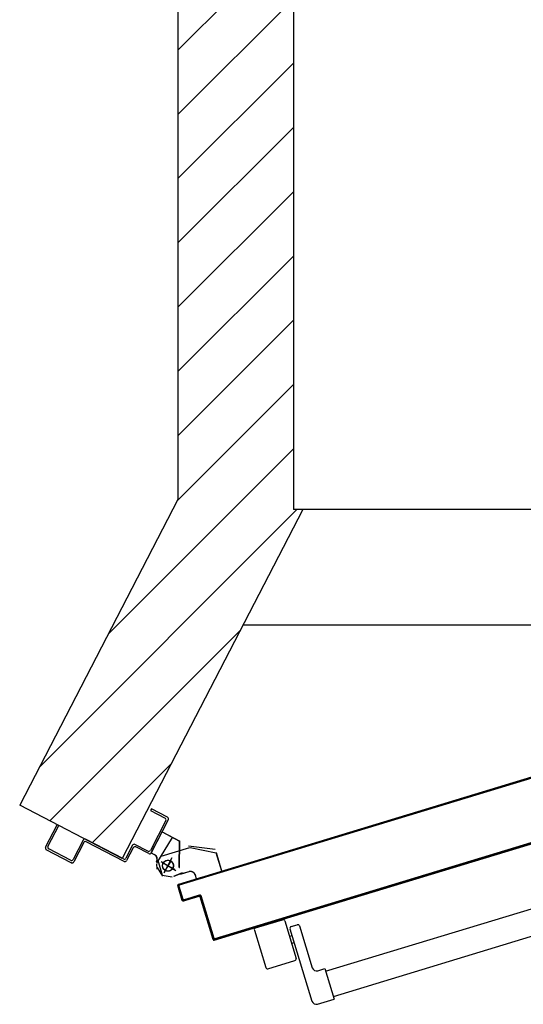
# Model space of a CAD drawing. Units: millimetres. Extents: x 2178 to 2376, y 1332 to 1454.
# Drawn here: x 2320 to 2320, y 1376 to 1377 of the extents above; entities that cross this region are included whole.
import ezdxf

# ---------------------------------------------------------------- set-up
doc = ezdxf.new("R2010")
doc.units = ezdxf.units.MM
doc.linetypes.add('LINEA-PUNTO', pattern=[1, 0.5, -0.25, 0, -0.25])
doc.linetypes.add('TRATTEGGIATA', pattern=[0.75, 0.5, -0.25])
for name, color, linetype in [('ANTIPANICO', 2, 'Continuous'), ('BLOCCO_TITOLO', 7, 'Continuous'), ('Cartongessi', 1, 'Continuous'), ('Cartongessorei', 3, 'Continuous'), ('LAYER01', 7, 'Continuous'), ('PORTA', 1, 'Continuous'), ('SQUADRATURA', 3, 'Continuous')]:
    doc.layers.add(name, color=color, linetype=linetype)

# ---------------------------------------------------------------- blocks, each defined once
blk = doc.blocks.new('A$C3E0126A1')
at = {"layer": 'ANTIPANICO', "linetype": 'Continuous'}
for p, q in [((1520.4, 611.9), (1489.6, 581.9)), ((1523.2, 611.9), (1544.8, 589.7)), ((1544.8, 586.9), (1514, 556.9)), ((1539.7, 577.8), (1480.3, 519.8)), ((1489.5, 579.1), (1511.2, 556.9)), ((1532.3, 574.7), (1534.4, 572.5)), ((1542.6, 577.7), (1547.4, 572.7)), ((1547.4, 569.9), (1513, 536.4)), ((1526.5, 569.1), (1528.6, 566.9)), ((1518.5, 523.6), (1493.5, 499.1)), ((1512.9, 529.3), (1518.5, 523.6)), ((1516.4, 521.5), (1967.1, 59.2)), ((1480.2, 512.7), (1493.5, 499.1)), ((1495.6, 501.2), (1946.3, 39))]:
    blk.add_line(p, q, dxfattribs=at)
for centre, radius, start, end in [((1521.8, 610.5), 2, 44.2735, 134.2735), ((1543.4, 588.3), 2, 314.2735, 44.2735), ((1491, 580.5), 2, 134.2735, 224.2735), ((1541.1, 576.3), 2, 44.2735, 134.2735), ((1546, 571.3), 2, 314.2735, 44.2735), ((1512.6, 558.3), 2, 224.2735, 314.2735), ((1516.5, 532.8), 5, 134.2735, 224.2735), ((1483.8, 516.2), 5, 134.2735, 224.2735)]:
    blk.add_arc(centre, radius, start, end, dxfattribs=at)
at = {"layer": 'BLOCCO_TITOLO', "color": 7, "linetype": 'TRATTEGGIATA'}
for p, q in [((1532.4, 738.5), (1526.6, 729)), ((1530.7, 737.9), (1535.7, 740.9)), ((1536.6, 741.2), (1569.5, 738.6)), ((1530.7, 728.9), (1549.7, 728.9)), ((1539.7, 735.9), (1539.7, 720.9)), ((1532.6, 717.8), (1540.1, 711.3)), ((1568.5, 716.5), (1576.6, 688.2)), ((1544.3, 705.5), (1537.3, 712.7)), ((1541.4, 694.3), (1544.2, 697.1)), ((1541.4, 694.3), (1561.7, 673.6)), ((1561.7, 673.6), (1576.6, 688.2))]:
    blk.add_line(p, q, dxfattribs=at)
blk.add_circle((1539.7, 728.9), 6, dxfattribs=at)
blk.add_arc((1540, 701.4), 6, 314.2735, 44.2735, dxfattribs=at)
at = {"layer": 'LAYER01', "color": 7, "linetype": 'Continuous'}
for p, q in [((1493.7, 824.9), (1493.7, 855.9)), ((1495.7, 857.9), (1523.7, 857.9)), ((1497.7, 855.9), (1523.7, 855.9)), ((1495.7, 826.9), (1495.7, 853.9)), ((1493.6, 824.9), (1493.7, 824.9)), ((1521.7, 824.9), (1497.7, 824.9)), ((1495.7, 822.9), (1495.7, 823)), ((1519.7, 822.9), (1495.7, 822.9)), ((1521.7, 773.9), (1521.7, 820.9)), ((1523.7, 775.9), (1523.7, 822.9)), ((1539.7, 771.9), (1523.7, 771.9)), ((1541.7, 773.9), (1525.7, 773.9)), ((1541.7, 753.9), (1541.7, 769.9)), ((1543.7, 755.9), (1543.7, 771.9)), ((1584.7, 773.9), (1584.7, 755.9)), ((1586.7, 773.9), (1584.7, 773.9)), ((1586.7, 773.9), (1584.7, 773.9)), ((1586.7, 753.9), (1586.7, 773.9)), ((1543.7, 751.8), (1543.6, 751.8)), ((1543.6, 751.8), (1543.6, 748)), ((1543.7, 748), (1543.6, 748)), ((1543.7, 748), (1543.6, 748)), ((1584.7, 751.9), (1543.7, 751.9)), ((1543.7, 751.8), (1543.7, 748)), ((1543.7, 751.8), (1569.7, 751.8)), ((1582.7, 753.9), (1545.7, 753.9)), ((1569.7, 751.8), (1569.6, 751.8)), ((1569.6, 751.8), (1569.6, 730)), ((1569.7, 751.8), (1569.7, 730)), ((1539.8, 741.6), (1527.6, 729.8)), ((1537.7, 741.9), (1537.7, 742)), ((1537.7, 741.9), (1537.7, 742)), ((1545.5, 740.2), (1568.5, 716.6)), ((1527.6, 729.8), (1531, 719.1)), ((1543.6, 717), (1569.6, 730)), ((1543.7, 716.9), (1569.7, 729.9)), ((1569.6, 730), (1569.7, 729.9)), ((1569.7, 730), (1569.6, 730)), ((1532.6, 717.9), (1540.2, 711.3)), ((1532.6, 717.8), (1540.1, 711.2)), ((1543.6, 717), (1543.7, 716.9)), ((1543.7, 716.9), (1543.7, 717)), ((1569.4, 718.9), (1579.8, 691.2)), ((1544.3, 705.5), (1537.3, 712.6)), ((1544.3, 705.6), (1537.4, 712.7)), ((1541.4, 694.4), (1544.2, 697.1)), ((1541.4, 694.3), (1544.2, 697)), ((1541.4, 694.4), (1541.4, 694.3)), ((1541.4, 694.4), (1541.4, 694.3)), ((1541.4, 694.4), (1561.7, 673.6)), ((1541.4, 694.3), (1561.6, 673.5)), ((1544.2, 697), (1544.2, 697.1)), ((1544.2, 697.1), (1544.2, 697)), ((1561.6, 673.6), (1576.6, 688.2)), ((1561.7, 673.5), (1576.7, 688.1)), ((1561.7, 673.6), (1561.6, 673.5)), ((1561.6, 673.6), (1561.7, 673.5))]:
    blk.add_line(p, q, dxfattribs=at)
at = {"layer": 'LAYER01', "color": 7, "linetype": 'LINEA-PUNTO'}
for p, q in [((1540.4, 737.9), (1538.9, 719)), ((1546.6, 728.4), (1531.7, 729.6))]:
    blk.add_line(p, q, dxfattribs=at)
at = {"layer": 'LAYER01', "color": 7, "linetype": 'Continuous'}
blk.add_circle((1539.7, 729), 6, dxfattribs=at)
for centre, radius, start, end in [((1495.7, 855.9), 2, 90, 180), ((1497.7, 853.9), 2, 90, 180), ((1495.7, 824.9), 2.05, 180, 270), ((1495.7, 824.9), 1.95, 180, 270), ((1497.7, 826.9), 2, 180, 270), ((1521.7, 822.9), 2, 0, 90), ((1519.7, 820.9), 2, 0, 90), ((1523.7, 773.9), 2, 180, 270), ((1525.7, 775.9), 2, 180, 270), ((1539.7, 769.9), 2, 0, 90), ((1541.7, 771.9), 2, 0, 90), ((1537.7, 748), 6.05, 270, 0), ((1537.7, 748), 5.95, 270, 0), ((1543.7, 753.9), 2, 180, 270), ((1545.7, 755.9), 2, 180, 270), ((1582.7, 755.9), 2, 270, 0), ((1584.7, 753.9), 2, 270, 0), ((1540, 701.3), 6.05, 314.2735, 44.2735), ((1540, 701.3), 5.95, 314.2735, 44.2735)]:
    blk.add_arc(centre, radius, start, end, dxfattribs=at)
for points in [[(1543.7, 751.8), (1543.7, 748), (1543.6, 751.8), (1543.6, 748)], [(1569.7, 751.8), (1569.7, 730), (1569.6, 751.8), (1569.6, 730)], [(1543.6, 717), (1569.6, 730), (1543.7, 716.9), (1569.7, 729.9)], [(1531.8, 718.4), (1538.8, 711.3), (1531.7, 718.4), (1538.7, 711.2)], [(1544.3, 705.5), (1537.3, 712.6), (1544.3, 705.6), (1537.4, 712.7)], [(1541.4, 694.4), (1544.2, 697.1), (1541.4, 694.3), (1544.2, 697)], [(1561.6, 673.6), (1576.6, 688.2), (1561.7, 673.5), (1576.7, 688.1)]]:
    blk.add_solid(points, dxfattribs=at)
at = {"layer": 'PORTA'}
for p, q in [((1513, 697.5), (1525.2, 709.4)), ((1513.1, 697.4), (1525.3, 709.3)), ((1525.2, 708), (1514.5, 697.5)), ((1525.3, 707.9), (1514.5, 697.4)), ((1522.5, 705.3), (1521.3, 705.3)), ((1522.9, 706.9), (1524.2, 706.9)), ((1527.4, 708.4), (1524.5, 708.5)), ((1525.2, 708), (1525.3, 707.9)), ((1525.3, 707.9), (1525.2, 708)), ((1526.6, 709.3), (2066.2, 155.9)), ((1526.7, 709.3), (1526.6, 709.3)), ((1526.7, 709.3), (1526.6, 709.3)), ((1526.7, 707.9), (1526.6, 707.9)), ((1526.6, 707.9), (1526.7, 707.9)), ((1527.7, 706.9), (1529, 706.9)), ((1530.6, 705.2), (1529.3, 705.2)), ((1513, 697.5), (1513.1, 697.4)), ((1513, 697.5), (1513.1, 697.4)), ((1513, 696), (1513.1, 696.1)), ((1513, 696), (1513.1, 696.1)), ((1525.6, 683.1), (1513, 696)), ((1525.7, 683.2), (1513.1, 696.1)), ((1513.2, 697.5), (1514.5, 697.5)), ((1514.5, 695.9), (1513.2, 695.9)), ((1514.5, 696.1), (1514.4, 696)), ((1514.4, 696), (1514.5, 696.1)), ((1514.4, 696), (1527, 683.1)), ((1514.5, 697.4), (1514.5, 697.5)), ((1514.5, 697.5), (1514.5, 697.4)), ((1514.5, 696.1), (1527.1, 683.2)), ((1514.8, 694.3), (1516.1, 694.3)), ((1516.1, 699.1), (1514.9, 699.1)), ((1516.5, 700.7), (1517.7, 700.6)), ((1519.4, 702.2), (1518.1, 702.2)), ((1519.7, 703.8), (1520.9, 703.8)), ((1530.8, 703.7), (1532.1, 703.6)), ((1533.7, 702), (1532.4, 702.1)), ((1534, 700.4), (1535.2, 700.4)), ((1536.8, 698.8), (1535.5, 698.8)), ((1537.1, 697.2), (1538.4, 697.2)), ((1539.9, 695.6), (1538.7, 695.6)), ((1540.3, 694), (1541.5, 694)), ((1517.6, 692.7), (1516.4, 692.7)), ((1517.9, 691.1), (1519.2, 691.1)), ((1520.8, 689.5), (1519.5, 689.5)), ((1521.1, 687.9), (1522.3, 687.9)), ((1523.9, 686.3), (1522.6, 686.3)), ((1524.2, 684.7), (1525.5, 684.7)), ((1525.6, 683.1), (1525.7, 683.2)), ((1525.7, 683.2), (1525.6, 683.1)), ((1527, 683.1), (1525.7, 683.1)), ((1527.1, 683.2), (1527, 683.1)), ((1527.1, 683.2), (1527, 683.1)), ((1543.1, 692.4), (1541.8, 692.4)), ((1543.4, 690.8), (1544.7, 690.8)), ((1546.2, 689.2), (1545, 689.2)), ((1546.5, 687.6), (1547.8, 687.6)), ((1549.4, 685.9), (1548.1, 686)), ((1549.6, 684.4), (1550.9, 684.4)), ((1552.5, 682.7), (1551.2, 682.7)), ((1490.5, 647.6), (1525.6, 681.8)), ((1490.6, 647.5), (1525.6, 681.7)), ((1527, 681.8), (1491.9, 647.6)), ((1527.1, 681.7), (1492, 647.5)), ((1515.8, 672.1), (1517.1, 672.1)), ((1518.7, 673.6), (1517.4, 673.7)), ((1519, 675.2), (1520.3, 675.2)), ((1521.9, 676.8), (1520.6, 676.8)), ((1522.2, 678.4), (1523.5, 678.3)), ((1525.1, 679.9), (1523.8, 679.9)), ((1525.4, 681.5), (1526.7, 681.5)), ((1525.6, 681.8), (1525.6, 681.7)), ((1525.6, 681.7), (1525.6, 681.8)), ((1527.1, 681.7), (1527, 681.8)), ((1527.1, 681.7), (1527, 681.8)), ((1552.8, 681.1), (1554, 681.1)), ((1555.6, 679.5), (1554.4, 679.5)), ((1555.9, 677.9), (1557.2, 677.9)), ((1558.7, 676.3), (1557.5, 676.3)), ((1559.1, 674.7), (1560.3, 674.7)), ((1561.9, 673.1), (1560.6, 673.1)), ((1505.8, 661.1), (1504.5, 661.1)), ((1506.2, 662.7), (1507.5, 662.7)), ((1509.1, 664.2), (1507.8, 664.3)), ((1509.4, 665.8), (1510.7, 665.8)), ((1512.3, 667.4), (1511, 667.4)), ((1512.6, 668.9), (1513.9, 668.9)), ((1515.5, 670.5), (1514.2, 670.5)), ((1562.2, 671.5), (1563.5, 671.5)), ((1565, 669.9), (1563.7, 669.9)), ((1565.3, 668.3), (1566.6, 668.3)), ((1568.2, 666.7), (1566.9, 666.7)), ((1568.4, 665.1), (1569.7, 665.1)), ((1571.3, 663.4), (1570, 663.5)), ((1571.6, 661.9), (1572.8, 661.8)), ((1493.3, 650.1), (1494.6, 650.1)), ((1496.2, 651.7), (1494.9, 651.7)), ((1496.5, 653.3), (1497.8, 653.3)), ((1499.4, 654.8), (1498.1, 654.8)), ((1499.7, 656.4), (1501, 656.4)), ((1502.6, 658), (1501.3, 658)), ((1502.9, 659.6), (1504.2, 659.5)), ((1574.4, 660.2), (1573.2, 660.2)), ((1574.7, 658.6), (1576, 658.6)), ((1577.6, 657), (1576.3, 657)), ((1577.9, 655.4), (1579.1, 655.4)), ((1580.7, 653.8), (1579.4, 653.8)), ((1581, 652.2), (1582.3, 652.2)), ((1583.8, 650.6), (1582.5, 650.6)), ((1490.3, 647), (1491.6, 647)), ((1490.5, 647.6), (1490.6, 647.5)), ((1490.5, 647.6), (1490.6, 647.5)), ((1490.5, 646.2), (1528.2, 607.5)), ((1490.5, 646.2), (1490.5, 646.1)), ((1490.5, 646.1), (1490.5, 646.2)), ((1490.5, 646.1), (1528.2, 607.4)), ((1492.6, 645.4), (1491.3, 645.4)), ((1493, 648.6), (1491.7, 648.6)), ((1492, 647.5), (1491.9, 647.6)), ((1491.9, 647.6), (1492, 647.5)), ((1491.9, 646.1), (2016.8, 107.7)), ((1491.9, 646.1), (1492, 646.1)), ((1492, 646.1), (1491.9, 646.1)), ((1492, 646.1), (2016.9, 107.8)), ((1492.8, 643.8), (1494.1, 643.8)), ((1495.7, 642.2), (1494.4, 642.2)), ((1496, 640.6), (1497.3, 640.6)), ((1584.1, 649), (1585.4, 649)), ((1586.9, 647.4), (1585.7, 647.4)), ((1587.3, 645.8), (1588.5, 645.8)), ((1590.1, 644.2), (1588.8, 644.2)), ((1590.4, 642.6), (1591.7, 642.5)), ((1593.2, 640.9), (1592, 641)), ((1593.5, 639.4), (1594.8, 639.3)), ((1498.8, 639), (1497.5, 639)), ((1499.1, 637.4), (1500.4, 637.4)), ((1502, 635.7), (1500.7, 635.8)), ((1502.2, 634.2), (1503.5, 634.1)), ((1505.1, 632.5), (1503.8, 632.5)), ((1505.4, 630.9), (1506.7, 630.9)), ((1508.2, 629.3), (1507, 629.3)), ((1596.4, 637.7), (1595.1, 637.7)), ((1596.6, 636.1), (1597.9, 636.1)), ((1599.5, 634.5), (1598.2, 634.5)), ((1599.8, 632.9), (1601.1, 632.9)), ((1602.6, 631.3), (1601.4, 631.3)), ((1602.9, 629.7), (1604.2, 629.7)), ((1508.5, 627.7), (1509.8, 627.7)), ((1511.4, 626.1), (1510.1, 626.1)), ((1511.6, 624.5), (1512.9, 624.5)), ((1514.5, 622.9), (1513.2, 622.9)), ((1514.8, 621.3), (1516.1, 621.3)), ((1517.6, 619.7), (1516.3, 619.7)), ((1517.9, 618.1), (1519.2, 618.1)), ((1605.8, 628.1), (1604.5, 628.1)), ((1606.1, 626.5), (1607.3, 626.5)), ((1608.9, 624.9), (1607.6, 624.9)), ((1609.2, 623.3), (1610.5, 623.3)), ((1612, 621.7), (1610.8, 621.7)), ((1612.3, 620.1), (1613.6, 620)), ((1615.2, 618.4), (1613.9, 618.5)), ((1520.8, 616.5), (1519.5, 616.5)), ((1521, 614.9), (1522.3, 614.9)), ((1523.9, 613.2), (1522.6, 613.3)), ((1524.2, 611.7), (1525.5, 611.6)), ((1527, 610), (1525.8, 610)), ((1527.3, 608.4), (1528.6, 608.4)), ((1528.2, 607.5), (2016.1, 107.1)), ((1528.2, 607.5), (1528.2, 607.4)), ((1528.2, 607.5), (1528.2, 607.4)), ((1528.2, 607.4), (2016.1, 107)), ((1530.2, 606.8), (1528.9, 606.8)), ((1615.5, 616.8), (1616.7, 616.8)), ((1618.3, 615.2), (1617, 615.2)), ((1618.6, 613.6), (1619.8, 613.6)), ((1621.4, 612), (1620.2, 612)), ((1621.7, 610.4), (1623, 610.4)), ((1624.6, 608.8), (1623.3, 608.8)), ((1624.9, 607.2), (1626.1, 607.2)), ((1530.5, 605.2), (1531.7, 605.2)), ((1533.3, 603.6), (1532.1, 603.6)), ((1533.6, 602), (1534.9, 602)), ((1536.4, 600.4), (1535.2, 600.4)), ((1536.7, 598.8), (1538, 598.8)), ((1539.6, 597.2), (1538.3, 597.2)), ((1627.7, 605.6), (1626.4, 605.6)), ((1628, 604), (1629.3, 604)), ((1630.9, 602.3), (1629.6, 602.4)), ((1631.2, 600.8), (1632.4, 600.8)), ((1634, 599.2), (1632.7, 599.2)), ((1634.3, 597.6), (1635.6, 597.5)), ((1637.1, 595.9), (1635.9, 596)), ((1539.9, 595.6), (1541.1, 595.6)), ((1542.7, 594), (1541.4, 594)), ((1543, 592.4), (1544.3, 592.3)), ((1545.8, 590.7), (1544.6, 590.8)), ((1637.4, 594.3), (1638.7, 594.3)), ((1640.3, 592.7), (1639, 592.7)), ((1640.6, 591.1), (1641.8, 591.1)), ((1643.4, 589.5), (1642.1, 589.5)), ((1643.7, 587.9), (1644.9, 587.9)), ((1646.5, 586.3), (1645.3, 586.3)), ((1552.4, 582.7), (1553.7, 582.7)), ((1555.3, 581.1), (1554, 581.1)), ((1555.5, 579.5), (1556.8, 579.5)), ((1558.4, 577.9), (1557.1, 577.9)), ((1558.7, 576.3), (1559.9, 576.3)), ((1561.5, 574.7), (1560.2, 574.7)), ((1646.8, 584.7), (1648.1, 584.7)), ((1649.7, 583.1), (1648.4, 583.1)), ((1650, 581.5), (1651.2, 581.5)), ((1652.8, 579.8), (1651.5, 579.9)), ((1653.1, 578.3), (1654.4, 578.3)), ((1655.9, 576.6), (1654.7, 576.6)), ((1656.2, 575), (1657.5, 575)), ((1561.8, 573.1), (1563.1, 573.1)), ((1564.6, 571.5), (1563.4, 571.5)), ((1565, 569.8), (1566.2, 569.8)), ((1567.8, 568.2), (1566.5, 568.3)), ((1568.1, 566.6), (1569.4, 566.6)), ((1570.9, 565), (1569.6, 565)), ((1571.2, 563.4), (1572.5, 563.4)), ((1659.1, 573.4), (1657.8, 573.5)), ((1659.4, 571.8), (1660.6, 571.8)), ((1662.2, 570.2), (1660.9, 570.2)), ((1662.5, 568.6), (1663.8, 568.6)), ((1665.3, 567), (1664.1, 567)), ((1665.6, 565.4), (1666.9, 565.4)), ((1668.5, 563.8), (1667.2, 563.8)), ((1574, 561.8), (1572.8, 561.8)), ((1574.3, 560.2), (1575.6, 560.2)), ((1577.2, 558.6), (1575.9, 558.6)), ((1577.5, 557), (1578.7, 557)), ((1580.3, 555.4), (1579.1, 555.4)), ((1580.6, 553.8), (1581.9, 553.8)), ((1668.8, 562.2), (1670, 562.2)), ((1671.6, 560.6), (1670.3, 560.6)), ((1671.9, 559), (1673.2, 559)), ((1674.7, 557.3), (1673.5, 557.4)), ((1675, 555.8), (1676.3, 555.7)), ((1677.9, 554.1), (1676.6, 554.1)), ((1678.2, 552.5), (1679.4, 552.5)), ((1583.5, 552.1), (1582.2, 552.2)), ((1583.7, 550.6), (1585, 550.5)), ((1586.6, 549), (1585.3, 549)), ((1586.9, 547.3), (1588.2, 547.3)), ((1589.7, 545.7), (1588.4, 545.8)), ((1590, 544.1), (1591.3, 544.1)), ((1592.8, 542.5), (1591.6, 542.5)), ((1681, 550.9), (1679.7, 550.9)), ((1681.3, 549.3), (1682.6, 549.3)), ((1684.1, 547.7), (1682.9, 547.7)), ((1684.4, 546.1), (1685.7, 546.1)), ((1687.3, 544.5), (1686, 544.5)), ((1687.6, 542.9), (1688.8, 542.9)), ((1593.2, 540.9), (1594.4, 540.9)), ((1596, 539.3), (1594.7, 539.3)), ((1596.3, 537.7), (1597.5, 537.7)), ((1599.1, 536.1), (1597.9, 536.1)), ((1599.4, 534.5), (1600.7, 534.5)), ((1602.3, 532.9), (1601, 532.9)), ((1602.5, 531.3), (1603.8, 531.3)), ((1690.4, 541.3), (1689.1, 541.3)), ((1690.7, 539.7), (1692, 539.7)), ((1693.5, 538.1), (1692.3, 538.1)), ((1693.8, 536.5), (1695.1, 536.5)), ((1696.7, 534.8), (1695.4, 534.9)), ((1697, 533.3), (1698.2, 533.2)), ((1699.8, 531.6), (1698.5, 531.6)), ((1605.4, 529.6), (1604.1, 529.7)), ((1605.7, 528.1), (1606.9, 528)), ((1608.5, 526.4), (1607.3, 526.4)), ((1608.8, 524.8), (1610.1, 524.8)), ((1611.7, 523.2), (1610.4, 523.3)), ((1612, 521.6), (1613.3, 521.6)), ((1614.8, 520), (1613.5, 520)), ((1700.1, 530), (1701.4, 530)), ((1702.9, 528.4), (1701.7, 528.4)), ((1703.2, 526.8), (1704.5, 526.8)), ((1706.1, 525.2), (1704.8, 525.2)), ((1706.4, 523.6), (1707.6, 523.6)), ((1709.2, 522), (1707.9, 522)), ((1709.5, 520.4), (1710.8, 520.4)), ((1615.1, 518.4), (1616.4, 518.4)), ((1617.9, 516.8), (1616.7, 516.8)), ((1618.2, 515.2), (1619.5, 515.2)), ((1621.1, 513.6), (1619.8, 513.6)), ((1621.3, 512), (1622.6, 512)), ((1624.2, 510.4), (1622.9, 510.4)), ((1712.3, 518.8), (1711.1, 518.8)), ((1712.6, 517.2), (1713.9, 517.2)), ((1715.5, 515.6), (1714.2, 515.6)), ((1715.8, 514), (1717, 513.9)), ((1718.6, 512.3), (1717.3, 512.4)), ((1718.9, 510.8), (1720.2, 510.7)), ((1721.7, 509.1), (1720.5, 509.1)), ((1624.5, 508.8), (1625.8, 508.8)), ((1627.4, 507.1), (1626.1, 507.2)), ((1627.6, 505.6), (1628.9, 505.5)), ((1630.5, 503.9), (1629.2, 503.9)), ((1630.8, 502.3), (1632, 502.3)), ((1633.6, 500.7), (1632.3, 500.7)), ((1633.9, 499.1), (1635.2, 499.1)), ((1722, 507.5), (1723.3, 507.5)), ((1724.9, 505.9), (1723.6, 505.9)), ((1725.2, 504.3), (1726.4, 504.3)), ((1728, 502.7), (1726.8, 502.7)), ((1728.3, 501.1), (1729.6, 501.1)), ((1731.2, 499.5), (1729.9, 499.5)), ((1636.7, 497.5), (1635.4, 497.5)), ((1637, 495.9), (1638.3, 495.9)), ((1639.9, 494.3), (1638.6, 494.3)), ((1640.2, 492.7), (1641.5, 492.7)), ((1643, 491.1), (1641.7, 491.1)), ((1643.3, 489.5), (1644.6, 489.5)), ((1646.2, 487.9), (1644.9, 487.9)), ((1731.5, 497.9), (1732.7, 497.9)), ((1734.3, 496.3), (1733, 496.3)), ((1734.6, 494.7), (1735.9, 494.7)), ((1737.4, 493.1), (1736.2, 493.1)), ((1737.7, 491.5), (1739, 491.4)), ((1740.6, 489.8), (1739.3, 489.9)), ((1740.9, 488.2), (1742.1, 488.2)), ((1646.4, 486.3), (1647.7, 486.3)), ((1649.3, 484.6), (1648, 484.7)), ((1649.6, 483.1), (1650.8, 483)), ((1652.4, 481.4), (1651.1, 481.4)), ((1652.7, 479.8), (1654, 479.8)), ((1655.6, 478.2), (1654.3, 478.2)), ((1655.8, 476.6), (1657.1, 476.6)), ((1743.7, 486.6), (1742.4, 486.6)), ((1744, 485), (1745.3, 485)), ((1746.8, 483.4), (1745.6, 483.4)), ((1747.1, 481.8), (1748.4, 481.8)), ((1750, 480.2), (1748.7, 480.2)), ((1750.3, 478.6), (1751.5, 478.6)), ((1753.1, 477), (1751.8, 477)), ((1658.7, 475), (1657.4, 475)), ((1659, 473.4), (1660.3, 473.4)), ((1661.8, 471.8), (1660.5, 471.8)), ((1662.1, 470.2), (1663.4, 470.2)), ((1664.9, 468.6), (1663.7, 468.6)), ((1665.2, 467), (1666.5, 467)), ((1753.4, 475.4), (1754.7, 475.4)), ((1756.2, 473.8), (1755, 473.8)), ((1756.5, 472.2), (1757.8, 472.2)), ((1759.4, 470.6), (1758.1, 470.6)), ((1759.7, 468.9), (1760.9, 468.9)), ((1762.5, 467.3), (1761.2, 467.4)), ((1668.1, 465.4), (1666.8, 465.4)), ((1668.4, 463.7), (1669.7, 463.7)), ((1671.2, 462.1), (1670, 462.2)), ((1671.5, 460.6), (1672.8, 460.5)), ((1674.4, 458.9), (1673.1, 458.9)), ((1674.6, 457.3), (1675.9, 457.3)), ((1677.5, 455.7), (1676.2, 455.7)), ((1762.8, 465.7), (1764.1, 465.7)), ((1765.6, 464.1), (1764.4, 464.1)), ((1766, 462.5), (1767.2, 462.5)), ((1768.8, 460.9), (1767.5, 460.9)), ((1769.1, 459.3), (1770.3, 459.3)), ((1771.9, 457.7), (1770.6, 457.7)), ((1772.2, 456.1), (1773.5, 456.1)), ((1677.8, 454.1), (1679.1, 454.1)), ((1680.6, 452.5), (1679.4, 452.5)), ((1680.9, 450.9), (1682.2, 450.9)), ((1683.7, 449.3), (1682.5, 449.3)), ((1684.1, 447.7), (1685.3, 447.7)), ((1686.9, 446.1), (1685.6, 446.1)), ((1687.2, 444.5), (1688.5, 444.4)), ((1775, 454.5), (1773.8, 454.5)), ((1775.3, 452.9), (1776.6, 452.9)), ((1778.2, 451.2), (1776.9, 451.3)), ((1778.5, 449.7), (1779.7, 449.6)), ((1781.3, 448.1), (1780, 448.1)), ((1781.6, 446.4), (1782.9, 446.4)), ((1784.4, 444.8), (1783.2, 444.9)), ((1690, 442.9), (1688.8, 442.9)), ((1690.3, 441.2), (1691.6, 441.2)), ((1693.2, 439.6), (1691.9, 439.7)), ((1693.5, 438), (1694.7, 438)), ((1696.3, 436.4), (1695, 436.4)), ((1696.6, 434.8), (1697.8, 434.8)), ((1784.8, 443.2), (1786, 443.2)), ((1787.6, 441.6), (1786.3, 441.6)), ((1787.9, 440), (1789.2, 440)), ((1790.7, 438.4), (1789.4, 438.4)), ((1791, 436.8), (1792.3, 436.8)), ((1793.8, 435.2), (1792.6, 435.2)), ((1794.1, 433.6), (1795.4, 433.6)), ((1699.4, 433.2), (1698.2, 433.2)), ((1699.7, 431.6), (1701, 431.6)), ((1702.6, 430), (1701.3, 430)), ((1702.9, 428.4), (1704.1, 428.4)), ((1705.7, 426.8), (1704.4, 426.8)), ((1706, 425.2), (1707.3, 425.2)), ((1708.8, 423.6), (1707.6, 423.6)), ((1797, 432), (1795.7, 432)), ((1797.3, 430.4), (1798.5, 430.4)), ((1800.1, 428.7), (1798.9, 428.8)), ((1800.4, 427.2), (1801.7, 427.1)), ((1803.3, 425.5), (1802, 425.5)), ((1709.1, 422), (1710.4, 421.9)), ((1712, 420.4), (1710.7, 420.4)), ((1712.3, 418.7), (1713.5, 418.7)), ((1715.1, 417.1), (1713.8, 417.2)), ((1715.4, 415.5), (1716.7, 415.5)), ((1718.2, 413.9), (1717, 413.9)), ((1718.5, 412.3), (1719.8, 412.3)), ((1721.4, 410.7), (1720.1, 410.7)), ((1721.7, 409.1), (1722.9, 409.1)), ((1724.5, 407.5), (1723.2, 407.5)), ((1724.8, 405.9), (1726.1, 405.9)), ((1727.7, 404.3), (1726.4, 404.3)), ((1727.9, 402.7), (1729.2, 402.7)), ((1730.8, 401), (1729.5, 401.1)), ((1731.1, 399.5), (1732.4, 399.4)), ((1733.9, 397.9), (1732.6, 397.9)), ((1734.2, 396.2), (1735.5, 396.2)), ((1737.1, 394.6), (1735.8, 394.6)), ((1737.3, 393), (1738.6, 393))]:
    blk.add_line(p, q, dxfattribs=at)
at = {"layer": 'PORTA', "color": 1, "linetype": 'Continuous'}
for p, q in [((1546.1, 589.2), (1547.4, 589.1)), ((1549, 587.5), (1547.7, 587.5)), ((1549.3, 585.9), (1550.5, 585.9))]:
    blk.add_line(p, q, dxfattribs=at)
at = {"layer": 'PORTA', "color": 1}
blk.add_line((1552.1, 584.3), (1550.8, 584.3), dxfattribs=at)
at = {"layer": 'PORTA'}
for points in [[(2066.2, 155.9), (1526.6, 709.3, 0.414214), (1525.3, 709.3), (1513.1, 697.4, 0.414214), (1513.1, 696.1), (1525.7, 683.2, -0.414214), (1525.6, 681.7), (1490.6, 647.5, 0.414214), (1490.5, 646.2), (1528.2, 607.5), (2016.1, 107.1)], [(2016.8, 107.7), (1491.9, 646.1, -0.414214), (1491.9, 647.6), (1527, 681.8, 0.414214), (1527, 683.1), (1514.4, 696, -0.414214), (1514.5, 697.5), (1525.2, 708, -0.414214), (1526.7, 707.9), (2065.6, 155.2)]]:
    blk.add_lwpolyline(points, format="xyb", dxfattribs=at)
for centre, radius, start, end in [((1525.9, 708.6), 1.05, 44.2735, 134.2735), ((1525.9, 707.2), 1.05, 44.2735, 134.2735), ((1525.9, 708.6), 0.95, 44.2735, 134.2735), ((1525.9, 707.2), 0.95, 44.2735, 134.2735), ((1513.8, 696.7), 1.05, 134.2735, 224.2735), ((1513.8, 696.7), 0.95, 134.2735, 224.2735), ((1515.2, 696.7), 1.05, 134.2735, 224.2735), ((1515.2, 696.7), 0.95, 134.2735, 224.2735), ((1524.9, 682.5), 1.05, 314.2735, 44.2735), ((1524.9, 682.5), 0.95, 314.2735, 44.2735), ((1526.3, 682.4), 0.95, 314.2735, 44.2735), ((1526.3, 682.4), 1.05, 314.2735, 44.2735), ((1491.2, 646.8), 1.05, 134.2735, 224.2735), ((1491.2, 646.8), 0.95, 134.2735, 224.2735), ((1492.6, 646.8), 1.05, 134.2735, 224.2735), ((1492.6, 646.8), 0.95, 134.2735, 224.2735)]:
    blk.add_arc(centre, radius, start, end, dxfattribs=at)
for points in [[(1525.3, 707.9), (1514.5, 697.4), (1525.2, 708), (1514.5, 697.5)], [(1525.6, 683.1), (1513, 696), (1525.7, 683.2), (1513.1, 696.1)], [(1514.5, 696.1), (1527.1, 683.2), (1514.4, 696), (1527, 683.1)], [(1490.5, 647.6), (1525.6, 681.8), (1490.6, 647.5), (1525.6, 681.7)], [(1527.1, 681.7), (1492, 647.5), (1527, 681.8), (1491.9, 647.6)], [(1490.5, 646.2), (1528.2, 607.5), (1490.5, 646.1), (1528.2, 607.4)]]:
    blk.add_solid(points, dxfattribs=at)

msp = doc.modelspace()

# ---------------------------------------------------------------- hatches: boundary and pattern name
at = {"layer": 'Cartongessorei'}
h = msp.add_hatch(dxfattribs=at)
h.set_pattern_fill('ANSI31', color=256, scale=0.4, style=0)
h.set_pattern_definition([(45, (2310.789186, 1352.370163), (-0.03535534, 0.03535534), [])])
h.paths.add_polyline_path([(2319.9565, 1376.6632), (2319.9462, 1376.6632), (2319.9462, 1379.2202), (2319.8192, 1379.2202), (2319.8192, 1376.6742), (2319.645, 1376.3379), (2319.7578, 1376.2795)])

# ---------------------------------------------------------------- linework, layer by layer
at = {"layer": 'Cartongessi'}
for p, q in [((2323.2237, 1376.6632, -1), (2319.9565, 1376.6632, -1)), ((2322.7722, 1376.5362, -1), (2319.8907, 1376.5362, -1))]:
    msp.add_line(p, q, dxfattribs=at)
at = {"layer": 'SQUADRATURA'}
for p, q in [((2319.8192, 1379.2202, -1), (2319.8192, 1376.6742, -1)), ((2319.9462, 1379.2202, -1), (2319.9462, 1376.6632, -1)), ((2319.8192, 1376.6742, -1), (2319.645, 1376.3379, -1)), ((2319.9565, 1376.6632, -1), (2319.7578, 1376.2795, -1)), ((2319.9565, 1376.6632, -1), (2319.9462, 1376.6632, -1)), ((2319.7578, 1376.2795, -1), (2319.645, 1376.3379, -1))]:
    msp.add_line(p, q, dxfattribs=at)

# ---------------------------------------------------------------- block references
at = {"layer": 'ANTIPANICO', "xscale": 0.001000000000205084, "yscale": 0.001000000000205084, "zscale": 0.001000000000205084, "rotation": 62.62049240556432}
msp.add_blockref('A$C3E0126A1', (2319.7474, 1374.569, -2), dxfattribs=at)

doc.saveas('drawing.dxf')
